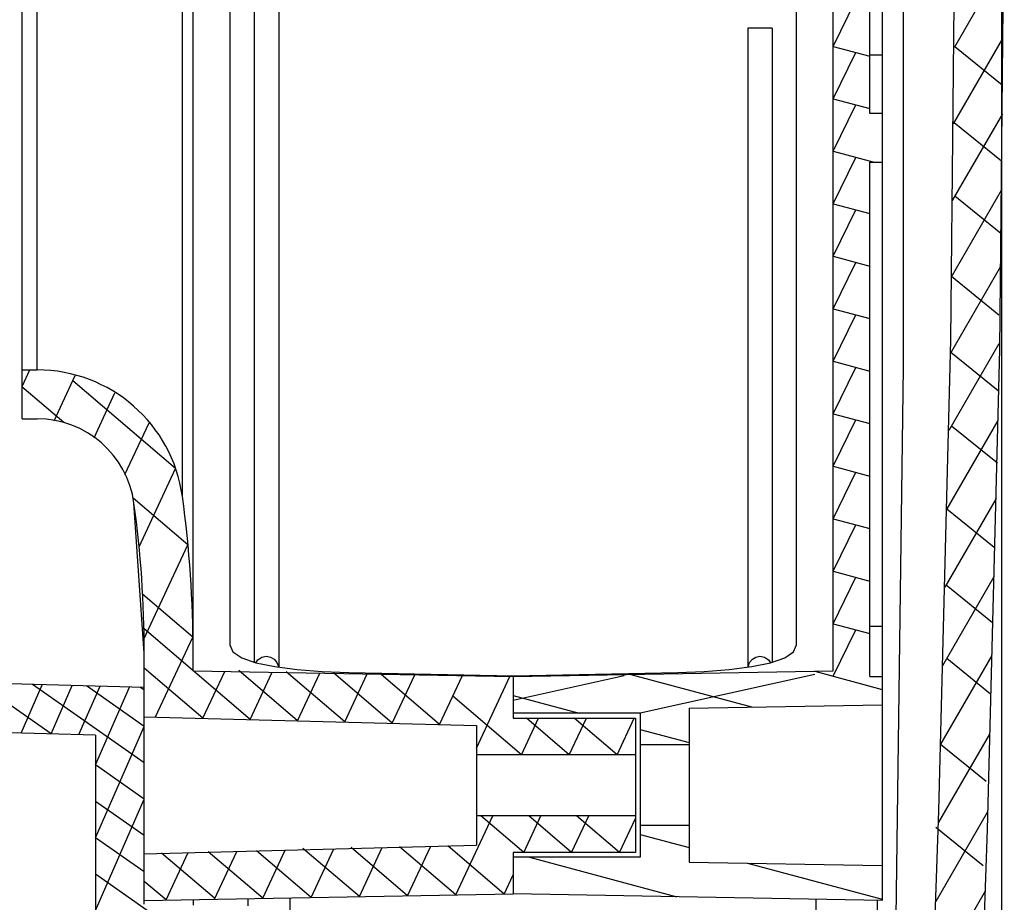
# Model space of a CAD drawing. Extents: x 1437 to 2540, y -40 to 748.
# Drawn here: x 1861 to 1901, y 285 to 321 of the extents above; entities that cross this region are included whole.
import ezdxf

# ---------------------------------------------------------------- set-up
doc = ezdxf.new("R2010")
doc.units = 0
doc.header["$LTSCALE"] = 0.3
doc.layers.get('0').update_dxf_attribs({"color": 2})
doc.layers.get('Defpoints').update_dxf_attribs({"color": 113})
doc.layers.add('1', color=1, linetype='Continuous')
doc.layers.add('Dim', color=4, linetype='Continuous')
doc.styles.get("Standard").update_dxf_attribs({"font": 'txt.shx', "bigfont": 'bigfont.shx'})
doc.dimstyles.new('1-1', dxfattribs={"dimscale": 20, "dimtxt": 0.3, "dimasz": 0.18, "dimexe": 0.1, "dimexo": 0.0625, "dimgap": 0.05, "dimtad": 1, "dimdec": 0, "dimzin": 0, "dimdsep": 46, "dimtxsty": 'Standard', "dimblk": 'OPEN30', "dimcen": 0, "dimadec": 0, "dimazin": 0, "dimtfac": 1, "dimtdec": 0, "dimtofl": 0, "dimtmove": 0, "dimatfit": 3, "dimldrblk": 'OPEN30', "dimfxl": 1, "dimtolj": 1, "dimtzin": 0, "dimarcsym": 0})

# ---------------------------------------------------------------- blocks, each defined once
blk = doc.blocks.new('_Open30')
at = {"color": 0, "linetype": 'ByBlock', "lineweight": -2}
for p, q in [((-1, 0.26795), (0, 0)), ((0, 0), (-1, -0.26795)), ((0, 0), (-1, 0))]:
    blk.add_line(p, q, dxfattribs=at)
blk = doc.blocks.new('*D5')
at = {"layer": 'Defpoints', "color": 0}
for p in [(1900.742, 338.565), (1845.657, 247.065), (1900.742, 191.889)]:
    blk.add_point(p, dxfattribs=at)
at = {"layer": 'Dim', "color": 0, "lineweight": -2}
for p, q in [((1900.742, 337.315), (1900.742, 189.889)), ((1845.657, 245.815), (1845.657, 189.889)), ((1849.257, 191.889), (1897.142, 191.889))]:
    blk.add_line(p, q, dxfattribs=at)
at = {"layer": 'Dim', "color": 0, "lineweight": -2, "xscale": 3.599999999999999, "yscale": 3.599999999999999, "zscale": 3.599999999999999, "rotation": 180}
blk.add_blockref('_Open30', (1845.657, 191.889), dxfattribs=at)
at = {"layer": 'Dim', "color": 0, "lineweight": -2, "xscale": 3.599999999999999, "yscale": 3.599999999999999, "zscale": 3.599999999999999}
blk.add_blockref('_Open30', (1900.742, 191.889), dxfattribs=at)
at = {"layer": 'Dim', "color": 0, "lineweight": 5, "insert": (1873.199, 195.889), "char_height": 6, "attachment_point": 5}
blk.add_mtext('\\A1;55', dxfattribs=at)

msp = doc.modelspace()

# ---------------------------------------------------------------- linework, layer by layer
at = {"color": 2, "linetype": 'Continuous'}
for p, q in [((1860.657, 304.565), (1860.657, 338.565)), ((1861.273, 306.565), (1861.273, 338.565)), ((1867.217, 301.384), (1867.217, 338.565)), ((1867.657, 294.244), (1867.657, 338.565)), ((1893.857, 294.244), (1893.857, 338.565)), ((1895.857, 338.565), (1895.857, 284.851)), ((1895.357, 317.065), (1895.357, 336.565)), ((1870.157, 335.565), (1870.157, 294.603)), ((1871.157, 335.565), (1871.157, 294.428)), ((1869.157, 334.565), (1869.157, 295.315)), ((1892.357, 295.315), (1892.357, 334.565)), ((1900.832, 323.267), (1898.815, 319.773)), ((1890.357, 320.553), (1890.357, 294.428)), ((1891.357, 320.553), (1890.357, 320.553)), ((1891.357, 320.553), (1891.357, 294.603)), ((1900.787, 320.13), (1898.77, 316.636)), ((1893.857, 319.811), (1895.357, 319.409)), ((1895.357, 319.465), (1895.857, 319.465)), ((1893.857, 317.662), (1895.357, 317.261)), ((1895.857, 317.065), (1895.357, 317.065)), ((1900.777, 317.051), (1898.725, 313.498)), ((1893.857, 315.514), (1895.532, 315.065)), ((1895.357, 294.015), (1895.357, 315.065)), ((1895.357, 315.065), (1895.857, 315.065)), ((1900.731, 313.911), (1898.68, 310.36)), ((1893.857, 313.365), (1895.357, 312.963)), ((1893.857, 311.216), (1895.357, 310.814)), ((1900.684, 310.771), (1898.636, 307.223)), ((1893.857, 309.067), (1895.357, 308.666)), ((1900.638, 307.631), (1898.591, 304.085)), ((1893.857, 306.919), (1895.357, 306.517)), ((1860.657, 305.887), (1860.973, 306.565)), ((1860.657, 306.565), (1861.273, 306.565)), ((1861.963, 304.482), (1862.827, 306.334)), ((1863.6, 303.785), (1864.457, 305.622)), ((1893.857, 304.77), (1895.357, 304.368)), ((1860.657, 304.565), (1861.273, 304.565)), ((1864.86, 302.28), (1865.851, 304.405)), ((1900.592, 304.491), (1898.507, 300.88)), ((1865.441, 299.319), (1866.937, 302.528)), ((1893.857, 302.621), (1895.357, 302.219)), ((1865.657, 294.965), (1865.235, 301.111)), ((1900.521, 301.308), (1898.418, 297.666)), ((1893.857, 300.472), (1895.357, 300.071)), ((1865.644, 295.548), (1867.443, 299.407)), ((1893.857, 298.324), (1895.357, 297.922)), ((1900.431, 298.093), (1898.33, 294.453)), ((1893.857, 296.175), (1895.357, 295.773)), ((1895.357, 296.072), (1895.857, 296.072)), ((1866.118, 292.359), (1867.642, 295.626)), ((1865.657, 284.691), (1865.657, 294.965)), ((1871.083, 294.594), (1871.147, 294.428)), ((1890.367, 294.428), (1890.431, 294.594)), ((1900.341, 294.877), (1898.241, 291.239)), ((1865.657, 293.566), (1830.657, 294.482)), ((1867.657, 294.244), (1880.757, 294.015)), ((1868.056, 292.308), (1868.948, 294.221)), ((1869.994, 292.257), (1870.894, 294.187)), ((1870.226, 294.579), (1870.994, 294.419)), ((1871.147, 294.428), (1871.151, 294.399)), ((1871.147, 294.428), (1871.152, 294.399)), ((1880.757, 294.015), (1893.857, 294.244)), ((1890.362, 294.399), (1890.367, 294.428)), ((1890.363, 294.399), (1890.367, 294.428)), ((1893.096, 294.23), (1895.857, 293.49)), ((1871.932, 292.207), (1872.84, 294.153)), ((1873.87, 292.156), (1874.785, 294.119)), ((1874.026, 294.182), (1880.757, 294.037)), ((1875.808, 292.105), (1876.731, 294.085)), ((1877.746, 292.054), (1878.677, 294.051)), ((1879.257, 291.088), (1880.623, 294.017)), ((1880.757, 294.037), (1887.488, 294.182)), ((1880.757, 294.015), (1880.757, 292.315)), ((1885.567, 294.099), (1890.562, 292.76)), ((1895.357, 294.015), (1895.857, 294.015)), ((1861.842, 291.665), (1858.873, 293.743)), ((1865.657, 290.482), (1861.083, 293.685)), ((1865.657, 291.971), (1863.292, 293.627)), ((1865.657, 293.46), (1865.501, 293.57)), ((1880.757, 293.239), (1883.459, 292.515)), ((1887.957, 292.715), (1895.857, 292.853)), ((1887.957, 292.715), (1887.957, 286.415)), ((1863.657, 291.617), (1831.144, 292.469)), ((1865.657, 292.371), (1879.257, 292.015)), ((1885.957, 292.515), (1880.757, 292.515)), ((1880.757, 292.315), (1885.757, 292.315)), ((1881.091, 290.815), (1881.791, 292.315)), ((1883.053, 290.815), (1883.752, 292.315)), ((1885.014, 290.815), (1885.714, 292.315)), ((1885.757, 292.315), (1885.757, 286.815)), ((1885.957, 292.515), (1885.957, 286.615)), ((1879.257, 292.015), (1879.257, 287.115)), ((1885.957, 291.846), (1887.957, 291.31)), ((1863.657, 291.617), (1863.657, 282.656)), ((1900.251, 291.661), (1898.152, 288.026)), ((1887.957, 291.215), (1885.957, 291.215)), ((1885.757, 290.815), (1879.257, 290.815)), ((1865.657, 288.993), (1863.657, 290.394)), ((1865.657, 287.504), (1863.657, 288.905)), ((1878.414, 285.074), (1879.925, 288.315)), ((1885.757, 288.315), (1879.257, 288.315)), ((1881.187, 286.815), (1881.887, 288.315)), ((1883.149, 286.815), (1883.848, 288.315)), ((1885.111, 286.815), (1885.757, 288.201)), ((1900.161, 288.446), (1898.057, 284.801)), ((1887.957, 287.915), (1885.957, 287.915)), ((1865.657, 286.015), (1863.657, 287.416)), ((1885.957, 287.548), (1887.957, 287.012)), ((1865.657, 286.759), (1879.257, 287.115)), ((1872.481, 284.97), (1873.41, 286.962)), ((1874.459, 285.005), (1875.395, 287.014)), ((1876.436, 285.039), (1877.381, 287.066)), ((1866.548, 284.867), (1867.452, 286.806)), ((1868.526, 284.901), (1869.438, 286.858)), ((1870.503, 284.936), (1871.424, 286.91)), ((1885.757, 286.815), (1880.757, 286.815)), ((1880.757, 286.815), (1880.757, 285.115)), ((1885.957, 286.615), (1880.757, 286.615)), ((1881.42, 286.615), (1887.455, 284.998)), ((1887.957, 286.415), (1895.857, 286.277)), ((1890.341, 286.373), (1895.857, 284.895)), ((1867.664, 283.121), (1863.657, 285.927)), ((1880.392, 285.108), (1880.757, 285.892)), ((1865.657, 284.851), (1880.757, 285.115)), ((1869.908, 284.621), (1869.908, 284.925)), ((1871.622, 283.196), (1871.622, 284.955)), ((1895.857, 284.851), (1880.757, 285.115)), ((1900.072, 285.23), (1897.943, 281.542)), ((1867.657, 284.886), (1867.657, 284.656)), ((1893.157, 264.467), (1893.157, 284.898)), ((1895.657, 284.851), (1895.657, 247.481))]:
    msp.add_line(p, q, dxfattribs=at)
for points in [[(1896.724, 338.565), (1896.723, 306.678), (1896.167, 265.745)], [(1896.821, 249.981), (1897.513, 269.247), (1898.178, 288.514), (1898.668, 307.786), (1898.857, 327.064), (1898.744, 338.565)], [(1900.742, 338.565), (1900.857, 327.065), (1900.66, 307.404), (1900.155, 287.748), (1899.474, 268.098), (1898.771, 248.449)], [(1869.157, 295.315), (1869.281, 295.029), (1869.645, 294.782), (1870.226, 294.579)], [(1891.289, 294.579), (1891.869, 294.782), (1892.233, 295.029), (1892.357, 295.315)], [(1870.228, 294.578), (1870.307, 294.698), (1870.469, 294.806), (1870.657, 294.843)], [(1870.657, 294.843), (1870.822, 294.813), (1870.97, 294.728), (1871.083, 294.594)], [(1890.431, 294.594), (1890.544, 294.728), (1890.692, 294.813), (1890.857, 294.843)], [(1890.857, 294.843), (1891.045, 294.806), (1891.207, 294.698), (1891.286, 294.578)], [(1870.994, 294.419), (1871.914, 294.302), (1872.941, 294.223), (1874.026, 294.182)], [(1887.488, 294.182), (1888.573, 294.223), (1889.6, 294.302)], [(1889.6, 294.302), (1890.52, 294.419), (1891.289, 294.579)]]:
    msp.add_lwpolyline(points, dxfattribs=at)
for centre, radius, start, end in [((1861.273, 300.565), 6, 7.8503, 90), ((1861.273, 300.565), 4, 7.8503, 90), ((1820.639, 294.964), 45.018, 0.0015, 7.8488), ((1820.639, 294.964), 47.018, 0.0015, 7.8488)]:
    msp.add_arc(centre, radius, start, end, dxfattribs=at)
at = {"layer": '1', "color": 2}
for p, q in [((1893.857, 319.811), (1894.781, 321.712)), ((1898.836, 319.81), (1900.768, 318.239)), ((1893.857, 317.662), (1894.781, 319.564)), ((1893.857, 315.514), (1894.781, 317.415)), ((1898.807, 316.699), (1900.737, 315.13)), ((1893.857, 313.365), (1894.781, 315.266)), ((1898.836, 313.69), (1900.708, 312.169)), ((1893.857, 311.216), (1894.781, 313.117)), ((1893.857, 309.067), (1894.781, 310.969)), ((1898.702, 310.397), (1900.634, 308.826)), ((1893.857, 306.919), (1894.781, 308.82)), ((1898.672, 307.286), (1900.603, 305.717)), ((1893.857, 304.77), (1894.781, 306.671)), ((1862.36, 304.414), (1860.651, 305.873)), ((1866.937, 302.528), (1862.728, 306.121)), ((1893.857, 302.621), (1894.781, 304.522)), ((1898.702, 304.277), (1900.573, 302.756)), ((1893.857, 300.472), (1894.781, 302.374)), ((1867.443, 299.407), (1865.201, 301.321)), ((1898.507, 300.88), (1900.439, 299.309)), ((1893.857, 298.324), (1894.781, 300.225)), ((1893.857, 296.175), (1894.781, 298.076)), ((1898.477, 297.769), (1900.373, 296.228)), ((1867.642, 295.626), (1865.592, 297.376)), ((1869.994, 292.257), (1865.646, 295.969)), ((1893.857, 294.026), (1894.781, 295.928)), ((1898.507, 294.76), (1900.297, 293.304)), ((1868.056, 292.308), (1865.657, 294.356)), ((1871.932, 292.207), (1869.525, 294.262)), ((1873.87, 292.156), (1871.463, 294.211)), ((1875.808, 292.105), (1873.401, 294.16)), ((1877.746, 292.054), (1875.338, 294.109)), ((1885.299, 294.039), (1880.757, 293.032)), ((1893.096, 294.099), (1885.957, 292.515)), ((1860.612, 291.697), (1861.48, 293.675)), ((1861.842, 291.665), (1862.71, 293.643)), ((1862.981, 291.639), (1863.849, 293.617)), ((1863.657, 290.394), (1865.056, 293.581)), ((1881.091, 290.815), (1878.285, 293.21)), ((1883.053, 290.815), (1881.295, 292.315)), ((1885.014, 290.815), (1883.257, 292.315)), ((1863.657, 287.416), (1865.657, 291.971)), ((1898.248, 291.251), (1900.119, 289.73)), ((1863.657, 284.438), (1865.657, 288.993)), ((1881.187, 286.815), (1879.43, 288.315)), ((1883.149, 286.815), (1881.392, 288.315)), ((1885.111, 286.815), (1883.353, 288.315)), ((1898.053, 287.854), (1899.985, 286.283)), ((1874.459, 285.005), (1872.144, 286.98)), ((1876.436, 285.039), (1874.122, 287.015)), ((1878.414, 285.074), (1876.1, 287.049)), ((1880.392, 285.108), (1878.077, 287.084)), ((1868.526, 284.936), (1866.368, 286.777)), ((1870.503, 284.936), (1868.268, 286.844)), ((1872.481, 284.97), (1870.245, 286.879)), ((1866.548, 284.867), (1865.657, 285.627))]:
    msp.add_line(p, q, dxfattribs=at)

# ---------------------------------------------------------------- dimensions: what is measured, and where the dimension line sits
at = {"layer": 'Dim', "lineweight": 5}
dim = msp.add_linear_dim(base=(1900.742, 191.889), p1=(1845.657, 247.065), p2=(1900.742, 338.565), dimstyle='1-1', dxfattribs=at)
dim.commit()
dim.dimension.update_dxf_attribs({"geometry": '*D5', "text_midpoint": (1873.199, 195.889)})

doc.saveas('drawing.dxf')
